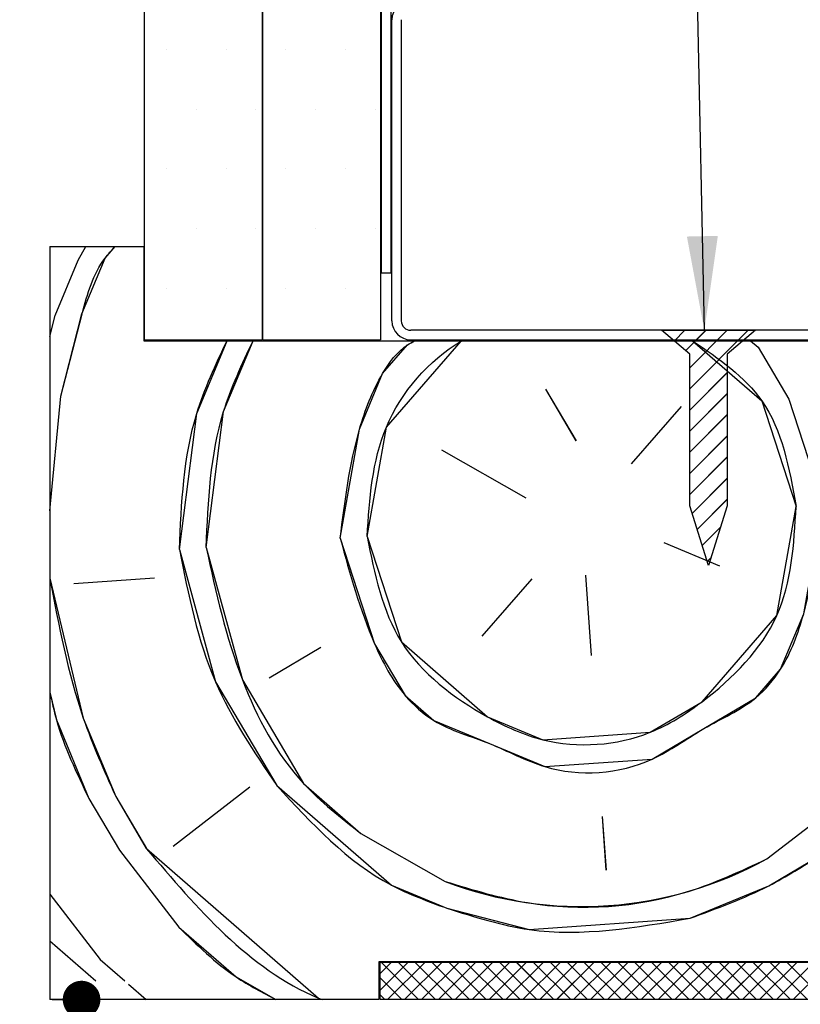
# Paper-space layout 'Feuille 1' of a CAD drawing. Extents: x 115 to 320, y -10 to 282.
# Drawn here: x 262 to 282, y 230 to 256 of the extents above; entities that cross this region are included whole.
import ezdxf

# ---------------------------------------------------------------- set-up
doc = ezdxf.new("R2010")
doc.units = 0
doc.header["$PDSIZE"] = -1
doc.linetypes.add('SLD-CONTINUE', pattern=[0])
doc.layers.get('0').update_dxf_attribs({"linetype": 'CONTINUOUS'})
doc.layers.get('Defpoints').update_dxf_attribs({"linetype": 'CONTINUOUS'})
doc.layers.add('PIÈCE', color=7, linetype='SLD-CONTINUE')
doc.styles.add('SLDTEXTSTYLE0', font='TXT', dxfattribs={"width": 0.75})
doc.dimstyles.new('SLDDIMSTYLE0', dxfattribs={"dimtxt": 2.910417, "dimasz": 1, "dimexe": 0, "dimexo": 0.0625, "dimgap": 0.727604, "dimtad": 1, "dimlfac": 4, "dimrnd": 1e-09, "dimzin": 12, "dimdsep": 46, "dimtxsty": 'SLDTEXTSTYLE0', "dimblk1": 'DOT', "dimblk2": 'DOT', "dimsah": 1, "dimcen": 0.09, "dimadec": 0, "dimazin": 0, "dimtfac": 1, "dimtofl": 0, "dimtmove": 0, "dimatfit": 3, "dimldrblk": 'DOT', "dimfxl": 1, "dimtolj": 1, "dimtzin": 12, "dimarcsym": 0})
doc.dimstyles.new('SLDDIMSTYLE1', dxfattribs={"dimtxt": 0.18, "dimasz": 2.5, "dimexe": 0, "dimexo": 0.0625, "dimgap": 0, "dimtad": 0, "dimtih": 1, "dimtoh": 1, "dimdec": 0, "dimrnd": 1e-09, "dimzin": 0, "dimdsep": 46, "dimtxsty": 'Standard', "dimsah": 1, "dimcen": 0.09, "dimadec": 0, "dimazin": 0, "dimtfac": 2.5, "dimtdec": 0, "dimtofl": 0, "dimtmove": 0, "dimatfit": 3, "dimfxl": 1, "dimtolj": 1, "dimtzin": 0, "dimarcsym": 0})

# ---------------------------------------------------------------- blocks, each defined once
blk = doc.blocks.new('_DOT')
at = {"color": 0, "linetype": 'ByBlock'}
blk.add_line((-0.5, 0), (-1, 0), dxfattribs=at)
at = {"color": 0, "linetype": 'ByBlock', "const_width": 0.5}
blk.add_lwpolyline([(-0.25, 0, 1), (0.25, 0, 1)], format="xyb", close=True, dxfattribs=at)
blk = doc.blocks.new('*D56')
at = {"layer": 'Defpoints', "color": 0}
for p in [(262.509, 230.401), (260.009, 154.081), (263.352, 154.081)]:
    blk.add_point(p, dxfattribs=at)
at = {"layer": 'PIÈCE', "color": 0, "lineweight": -2}
for p, q in [((262.571, 230.401), (263.352, 230.401)), ((263.352, 229.401), (263.352, 155.081)), ((260.071, 154.081), (263.352, 154.081))]:
    blk.add_line(p, q, dxfattribs=at)
for p, rotation in [((263.352, 230.401), 90.00000000000021), ((263.352, 154.081), 270.0000000000002)]:
    blk.add_blockref('_DOT', p, dxfattribs=dict(at, rotation=rotation))
at = {"layer": 'PIÈCE', "color": 0, "insert": (258.744, 199.082), "char_height": 2.91042, "attachment_point": 5, "rotation": 90, "style": 'SLDTEXTSTYLE0'}
blk.add_mtext('\\A1;Passage libre huisserie \\P(H+12): 2052', dxfattribs=at)
blk = doc.blocks.new('SW_HATCH_0')
at = {"color": 0, "linetype": 'SLD-CONTINUE'}
for p, q in [((-13.189, 7.49), (-13.189, 7.49)), ((-11.602, 7.49), (-11.602, 7.49)), ((-10.014, 7.49), (-10.014, 7.49)), ((-8.427, 7.49), (-8.427, 7.49)), ((-12.396, 5.903), (-12.396, 5.903)), ((-10.808, 5.903), (-10.808, 5.903)), ((-9.221, 5.903), (-9.221, 5.903)), ((-7.633, 5.903), (-7.633, 5.903)), ((-13.189, 4.315), (-13.189, 4.315)), ((-11.602, 4.315), (-11.602, 4.315)), ((-10.014, 4.315), (-10.014, 4.315)), ((-8.427, 4.315), (-8.427, 4.315)), ((-12.396, 2.728), (-12.396, 2.728)), ((-10.808, 2.728), (-10.808, 2.728)), ((-9.221, 2.728), (-9.221, 2.728)), ((-7.633, 2.728), (-7.633, 2.728)), ((-15.528, 1.894), (-15.324, 2.253)), ((-16.141, 0.419), (-15.528, 1.894)), ((-13.189, 1.14), (-13.189, 1.14)), ((-11.602, 1.14), (-11.602, 1.14)), ((-10.014, 1.14), (-10.014, 1.14)), ((-8.427, 1.14), (-8.427, 1.14)), ((-16.283, -0.133), (-16.141, 0.419)), ((-15.992, -1.718), (-15.429, 0.469)), ((0, 0), (0.028, 0.028)), ((0.305, -0.256), (0.589, 0.028)), ((0.61, -0.512), (1.15, 0.028)), ((0.717, -0.967), (1.712, 0.028)), ((0.717, -1.528), (2.273, 0.028)), ((2.333, -0.247), (2.535, -0.423)), ((2.535, -0.423), (3.347, -1.798)), ((0.717, -2.09), (1.717, -1.089)), ((-3.116, -1.534), (-2.304, -2.909)), ((-16.283, -4.767), (-15.992, -1.718)), ((0.717, -2.651), (1.717, -1.651)), ((3.347, -1.798), (4.259, -4.598)), ((-0.829, -3.522), (0.497, -1.997)), ((0.717, -3.212), (1.717, -2.212)), ((0.717, -3.773), (1.717, -2.773)), ((-3.629, -4.434), (-5.867, -3.158)), ((0.717, -4.335), (1.717, -3.335)), ((0.779, -4.834), (1.717, -3.896)), ((0.914, -5.26), (1.717, -4.457)), ((1.048, -5.687), (1.541, -5.194)), ((0.033, -5.61), (1.508, -6.223)), ((1.183, -6.114), (1.282, -6.014)), ((-2.055, -6.472), (-1.905, -8.61)), ((-13.505, -6.557), (-15.643, -6.706)), ((-3.48, -6.572), (-4.805, -8.096)), ((-9.08, -8.395), (-10.456, -9.208)), ((-10.969, -12.108), (-13.007, -13.682)), ((-15.244, -12.406), (-14.432, -13.782)), ((-14.532, -12.357), (-13.719, -13.732)), ((2.769, -14.011), (4.807, -12.436)), ((-1.606, -12.885), (-1.507, -14.31)), ((-8.019, -13.333), (-5.782, -14.609)), ((-14.432, -13.782), (-12.857, -15.82)), ((-16.283, -14.95), (-14.945, -16.682)), ((-16.283, -16.188), (-15.065, -17.247)), ((-14.945, -16.682), (-14.295, -17.247)), ((-7.508, -17.05), (-7.208, -16.75)), ((-7.508, -17.499), (-6.759, -16.75)), ((-6.484, -17.747), (-7.482, -16.75)), ((-7.308, -17.747), (-6.31, -16.75)), ((-6.035, -17.747), (-7.033, -16.75)), ((-6.859, -17.747), (-5.861, -16.75)), ((-5.586, -17.747), (-6.583, -16.75)), ((-6.41, -17.747), (-5.412, -16.75)), ((-5.137, -17.747), (-6.134, -16.75)), ((-5.961, -17.747), (-4.963, -16.75)), ((-4.688, -17.747), (-5.685, -16.75)), ((-5.512, -17.747), (-4.514, -16.75)), ((-4.239, -17.747), (-5.236, -16.75)), ((-5.063, -17.747), (-4.065, -16.75)), ((-3.79, -17.747), (-4.787, -16.75)), ((-4.614, -17.747), (-3.616, -16.75)), ((-3.341, -17.747), (-4.338, -16.75)), ((-4.165, -17.747), (-3.167, -16.75)), ((-2.892, -17.747), (-3.889, -16.75)), ((-3.716, -17.747), (-2.718, -16.75)), ((-2.443, -17.747), (-3.44, -16.75)), ((-3.267, -17.747), (-2.269, -16.75)), ((-1.994, -17.747), (-2.991, -16.75)), ((-2.817, -17.747), (-1.82, -16.75)), ((-1.545, -17.747), (-2.542, -16.75)), ((-2.368, -17.747), (-1.371, -16.75)), ((-1.096, -17.747), (-2.093, -16.75)), ((-1.919, -17.747), (-0.922, -16.75)), ((-0.647, -17.747), (-1.644, -16.75)), ((-1.47, -17.747), (-0.473, -16.75)), ((-0.198, -17.747), (-1.195, -16.75)), ((-1.021, -17.747), (-0.024, -16.75)), ((0.251, -17.747), (-0.746, -16.75)), ((-0.572, -17.747), (0.425, -16.75)), ((0.7, -17.747), (-0.297, -16.75)), ((-0.123, -17.747), (0.874, -16.75)), ((1.149, -17.747), (0.152, -16.75)), ((0.326, -17.747), (1.323, -16.75)), ((1.598, -17.747), (0.601, -16.75)), ((0.775, -17.747), (1.772, -16.75)), ((2.047, -17.747), (1.05, -16.75)), ((1.224, -17.747), (2.221, -16.75)), ((2.496, -17.747), (1.499, -16.75)), ((1.673, -17.747), (2.67, -16.75)), ((2.945, -17.747), (1.948, -16.75)), ((2.122, -17.747), (3.119, -16.75)), ((3.394, -17.747), (2.397, -16.75)), ((2.571, -17.747), (3.568, -16.75)), ((3.843, -17.747), (2.846, -16.75)), ((3.02, -17.747), (4.017, -16.75)), ((4.292, -17.747), (3.295, -16.75)), ((3.469, -17.747), (4.466, -16.75)), ((-6.933, -17.747), (-7.508, -17.172)), ((-14.19, -17.338), (-13.72, -17.747)), ((-7.382, -17.747), (-7.508, -17.621))]:
    blk.add_line(p, q, dxfattribs=at)
at = {"color": 0, "linetype": 'SLD-CONTINUE', "flags": 128}
for points in [[(-15.429, 0.469), (-14.816, 1.944), (-14.547, 2.253)], [(-15.429, 0.469), (-14.816, 1.944), (-14.547, 2.253)], [(-15.429, 0.469), (-14.816, 1.944), (-14.547, 2.253)], [(-12.842, -5.794), (-12.379, -2.182), (-11.575, -0.247)], [(-12.842, -5.794), (-12.379, -2.182), (-11.575, -0.247)], [(-12.842, -5.794), (-12.379, -2.182), (-11.575, -0.247)], [(-12.13, -5.744), (-11.667, -2.132), (-10.883, -0.247)], [(-12.13, -5.744), (-11.667, -2.132), (-10.883, -0.247)], [(-12.13, -5.744), (-11.667, -2.132), (-10.883, -0.247)], [(-8.567, -5.495), (-8.054, -2.595), (-7.441, -1.12), (-6.778, -0.358), (-6.591, -0.247)], [(-8.567, -5.495), (-8.054, -2.595), (-7.441, -1.12), (-6.778, -0.358), (-6.591, -0.247)], [(-8.567, -5.495), (-8.054, -2.595), (-7.441, -1.12), (-6.778, -0.358), (-6.591, -0.247)], [(-7.855, -5.445), (-7.341, -2.545), (-5.353, -0.258), (-5.334, -0.247)], [(-7.855, -5.445), (-7.341, -2.545), (-5.353, -0.258), (-5.334, -0.247)], [(-7.855, -5.445), (-7.341, -2.545), (-5.353, -0.258), (-5.334, -0.247)], [(0.793, -0.247), (2.634, -1.848), (3.546, -4.648)], [(0.793, -0.247), (2.634, -1.848), (3.546, -4.648)], [(0.793, -0.247), (2.634, -1.848), (3.546, -4.648)], [(-8.567, -5.495), (-7.655, -8.296), (-6.843, -9.671), (-6.081, -10.334), (-4.606, -10.947), (-3.131, -11.559), (-0.281, -11.36), (1.095, -10.548), (2.47, -9.736), (3.132, -8.973), (3.745, -7.498), (4.259, -4.598)], [(-8.567, -5.495), (-7.655, -8.296), (-6.843, -9.671), (-6.081, -10.334), (-4.606, -10.947), (-3.131, -11.559), (-0.281, -11.36), (1.095, -10.548), (2.47, -9.736), (3.132, -8.973), (3.745, -7.498), (4.259, -4.598)], [(-8.567, -5.495), (-7.655, -8.296), (-6.843, -9.671), (-6.081, -10.334), (-4.606, -10.947), (-3.131, -11.559), (-0.281, -11.36), (1.095, -10.548), (2.47, -9.736), (3.132, -8.973), (3.745, -7.498), (4.259, -4.598)], [(-7.855, -5.445), (-6.943, -8.246), (-4.656, -10.234), (-3.181, -10.847), (-0.331, -10.648), (1.045, -9.835), (3.033, -7.548), (3.546, -4.648)], [(-7.855, -5.445), (-6.943, -8.246), (-4.656, -10.234), (-3.181, -10.847), (-0.331, -10.648), (1.045, -9.835), (3.033, -7.548), (3.546, -4.648)], [(-7.855, -5.445), (-6.943, -8.246), (-4.656, -10.234), (-3.181, -10.847), (-0.331, -10.648), (1.045, -9.835), (3.033, -7.548), (3.546, -4.648)], [(-12.13, -5.744), (-11.168, -9.257), (-9.544, -12.008), (-8.019, -13.333)], [(-12.13, -5.744), (-11.168, -9.257), (-9.544, -12.008), (-8.019, -13.333)], [(-12.13, -5.744), (-11.168, -9.257), (-9.544, -12.008), (-8.019, -13.333)], [(-12.842, -5.794), (-11.881, -9.307), (-10.256, -12.058)], [(-12.842, -5.794), (-11.881, -9.307), (-10.256, -12.058)], [(-12.842, -5.794), (-11.881, -9.307), (-10.256, -12.058)], [(-16.283, -6.553), (-15.394, -10.269), (-14.532, -12.357)], [(-16.283, -6.553), (-15.394, -10.269), (-14.532, -12.357)], [(-16.283, -6.553), (-15.394, -10.269), (-14.532, -12.357)], [(-16.283, -9.58), (-16.106, -10.319), (-15.244, -12.406)], [(-16.283, -9.58), (-16.106, -10.319), (-15.244, -12.406)], [(-16.283, -9.58), (-16.106, -10.319), (-15.244, -12.406)], [(-10.256, -12.058), (-7.207, -14.709), (-5.732, -15.321)], [(-10.256, -12.058), (-7.207, -14.709), (-5.732, -15.321)], [(-10.256, -12.058), (-7.207, -14.709), (-5.732, -15.321)], [(-13.719, -13.732), (-9.145, -17.708), (-9.052, -17.747)], [(-13.719, -13.732), (-9.145, -17.708), (-9.052, -17.747)], [(-13.719, -13.732), (-9.145, -17.708), (-9.052, -17.747)], [(0.731, -15.586), (2.819, -14.724), (4.194, -13.911)], [(0.731, -15.586), (2.819, -14.724), (4.194, -13.911)], [(0.731, -15.586), (2.819, -14.724), (4.194, -13.911)], [(-5.732, -15.321), (-3.545, -15.885), (0.731, -15.586)], [(-5.732, -15.321), (-3.545, -15.885), (0.731, -15.586)], [(-5.732, -15.321), (-3.545, -15.885), (0.731, -15.586)], [(-12.857, -15.82), (-11.333, -17.145), (-10.277, -17.747)], [(-12.857, -15.82), (-11.333, -17.145), (-10.277, -17.747)], [(-12.857, -15.82), (-11.333, -17.145), (-10.277, -17.747)]]:
    blk.add_lwpolyline(points, dxfattribs=at)
at = {"color": 0, "linetype": 'SLD-CONTINUE'}
blk.add_arc((-2.154, -5.047), 10.227, 249.2249, 298.7751, dxfattribs=at)

psp = doc.layouts.new('Feuille 1')

# ---------------------------------------------------------------- linework, layer by layer
at = {"color": 7, "linetype": 'SLD-CONTINUE'}
for p, q in [((265.0215, 247.9258), (265.0215, 260.4258)), ((268.1465, 260.4258), (268.1465, 247.9258)), ((268.1715, 247.9258), (268.1715, 260.4258)), ((271.2965, 260.4258), (271.2965, 247.9258)), ((271.3215, 249.7008), (271.3215, 256.7008)), ((271.5715, 256.7008), (271.5715, 249.7008)), ((271.5965, 248.4258), (271.5965, 256.4258)), ((271.8465, 256.4258), (271.8465, 248.4258)), ((262.509, 250.4008), (265.009, 250.4008)), ((262.509, 250.4008), (262.509, 230.4008)), ((263.264, 250.0422), (263.4684, 250.4008)), ((263.264, 250.0422), (263.4684, 250.4008)), ((263.264, 250.0422), (263.4684, 250.4008)), ((265.009, 250.4008), (265.009, 247.9008)), ((262.6511, 248.5673), (263.264, 250.0422)), ((262.6511, 248.5673), (263.264, 250.0422)), ((262.6511, 248.5673), (263.264, 250.0422)), ((271.3215, 249.7008), (271.5715, 249.7008)), ((262.509, 248.0154), (262.6511, 248.5673)), ((262.509, 248.0154), (262.6511, 248.5673)), ((262.509, 248.0154), (262.6511, 248.5673)), ((262.8006, 246.4297), (263.3636, 248.6172)), ((262.8006, 246.4297), (263.3636, 248.6172)), ((262.8006, 246.4297), (263.3636, 248.6172)), ((282.9215, 248.1758), (272.0965, 248.1758)), ((278.759, 248.1758), (281.259, 248.1758)), ((279.509, 247.5465), (278.759, 248.1758)), ((278.7922, 248.148), (278.82, 248.1758)), ((278.7922, 248.148), (278.82, 248.1758)), ((278.7922, 248.148), (278.82, 248.1758)), ((279.0973, 247.8919), (279.3813, 248.1758)), ((279.0973, 247.8919), (279.3813, 248.1758)), ((279.0973, 247.8919), (279.3813, 248.1758)), ((279.4025, 247.6358), (279.9425, 248.1758)), ((279.4025, 247.6358), (279.9425, 248.1758)), ((279.4025, 247.6358), (279.9425, 248.1758)), ((279.509, 247.181), (280.5038, 248.1758)), ((279.509, 246.6197), (281.0651, 248.1758)), ((279.509, 247.181), (280.5038, 248.1758)), ((279.509, 246.6197), (281.0651, 248.1758)), ((279.509, 247.181), (280.5038, 248.1758)), ((279.509, 246.6197), (281.0651, 248.1758)), ((281.259, 248.1758), (280.509, 247.5465)), ((265.0215, 247.9258), (268.1465, 247.9258)), ((268.1715, 247.9258), (271.2965, 247.9258)), ((272.0965, 247.9258), (282.9215, 247.9258)), ((265.009, 247.9008), (289.984, 247.9008)), ((281.1247, 247.9008), (281.3267, 247.7252)), ((281.1247, 247.9008), (281.3267, 247.7252)), ((281.1247, 247.9008), (281.3267, 247.7252)), ((281.3267, 247.7251), (282.1389, 246.3499)), ((281.3267, 247.7251), (282.1389, 246.3499)), ((281.3267, 247.7251), (282.1389, 246.3499)), ((279.509, 243.5116), (279.509, 247.5465)), ((280.509, 247.5465), (280.509, 243.5116)), ((279.509, 246.0585), (280.509, 247.0585)), ((279.509, 246.0585), (280.509, 247.0585)), ((279.509, 246.0585), (280.509, 247.0585)), ((275.6762, 246.614), (276.4884, 245.2387)), ((275.6762, 246.614), (276.4884, 245.2387)), ((275.6762, 246.614), (276.4884, 245.2387)), ((262.509, 243.3807), (262.8006, 246.4297)), ((262.509, 243.3807), (262.8006, 246.4297)), ((262.509, 243.3807), (262.8006, 246.4297)), ((279.509, 245.4972), (280.509, 246.4972)), ((279.509, 245.4972), (280.509, 246.4972)), ((279.509, 245.4972), (280.509, 246.4972)), ((282.1389, 246.3499), (283.0508, 243.5495)), ((282.1389, 246.3499), (283.0508, 243.5495)), ((282.1389, 246.3499), (283.0508, 243.5495)), ((277.9633, 244.6259), (279.2888, 246.1506)), ((277.9633, 244.6259), (279.2888, 246.1506)), ((277.9633, 244.6259), (279.2888, 246.1506)), ((279.509, 244.9359), (280.509, 245.936)), ((279.509, 244.9359), (280.509, 245.936)), ((279.509, 244.9359), (280.509, 245.936)), ((279.509, 244.3747), (280.509, 245.3747)), ((279.509, 244.3747), (280.509, 245.3747)), ((279.509, 244.3747), (280.509, 245.3747)), ((275.1629, 243.714), (272.9257, 244.9896)), ((275.1629, 243.714), (272.9257, 244.9896)), ((275.1629, 243.714), (272.9257, 244.9896)), ((279.509, 243.8134), (280.509, 244.8134)), ((279.509, 243.8134), (280.509, 244.8134)), ((279.509, 243.8134), (280.509, 244.8134)), ((279.5712, 243.3143), (280.509, 244.2522)), ((279.5712, 243.3143), (280.509, 244.2522)), ((279.5712, 243.3143), (280.509, 244.2522)), ((280.009, 241.9258), (279.509, 243.5116)), ((279.7057, 242.8876), (280.509, 243.6909)), ((279.7057, 242.8876), (280.509, 243.6909)), ((279.7057, 242.8876), (280.509, 243.6909)), ((280.509, 243.5116), (280.009, 241.9258)), ((279.8403, 242.4609), (280.3331, 242.9537)), ((279.8403, 242.4609), (280.3331, 242.9537)), ((279.8403, 242.4609), (280.3331, 242.9537)), ((278.8253, 242.5381), (280.3003, 241.9251)), ((278.8253, 242.5381), (280.3003, 241.9251)), ((278.8253, 242.5381), (280.3003, 241.9251)), ((279.9748, 242.0342), (280.0746, 242.134)), ((279.9748, 242.0342), (280.0746, 242.134)), ((279.9748, 242.0342), (280.0746, 242.134)), ((276.7375, 241.676), (276.887, 239.5384)), ((276.7375, 241.676), (276.887, 239.5384)), ((276.7375, 241.676), (276.887, 239.5384)), ((265.287, 241.5913), (263.1493, 241.4419)), ((265.287, 241.5913), (263.1493, 241.4419)), ((265.287, 241.5913), (263.1493, 241.4419)), ((275.3124, 241.5764), (273.987, 240.0516)), ((275.3124, 241.5764), (273.987, 240.0516)), ((275.3124, 241.5764), (273.987, 240.0516)), ((269.7117, 239.7527), (268.3364, 238.9405)), ((269.7117, 239.7527), (268.3364, 238.9405)), ((269.7117, 239.7527), (268.3364, 238.9405)), ((267.8232, 236.0405), (265.7852, 234.4659)), ((267.8232, 236.0405), (265.7852, 234.4659)), ((267.8232, 236.0405), (265.7852, 234.4659)), ((263.5479, 235.7415), (264.3601, 234.3662)), ((263.5479, 235.7415), (264.3601, 234.3662)), ((263.5479, 235.7415), (264.3601, 234.3662)), ((264.2605, 235.7913), (265.0727, 234.4161)), ((264.2605, 235.7913), (265.0727, 234.4161)), ((264.2605, 235.7913), (265.0727, 234.4161)), ((281.5609, 234.137), (283.5989, 235.7115)), ((281.5609, 234.137), (283.5989, 235.7115)), ((281.5609, 234.137), (283.5989, 235.7115)), ((277.186, 235.2631), (277.2856, 233.838)), ((277.186, 235.2631), (277.2856, 233.838)), ((277.186, 235.2631), (277.2856, 233.838)), ((270.773, 234.8147), (273.0103, 233.539)), ((270.773, 234.8147), (273.0103, 233.539)), ((270.773, 234.8147), (273.0103, 233.539)), ((264.3601, 234.3662), (265.9347, 232.3283)), ((264.3601, 234.3662), (265.9347, 232.3283)), ((264.3601, 234.3662), (265.9347, 232.3283)), ((262.509, 233.1979), (263.8469, 231.4662)), ((262.509, 233.1979), (263.8469, 231.4662)), ((262.509, 233.1979), (263.8469, 231.4662)), ((262.509, 231.96), (263.7275, 230.9008)), ((262.509, 231.96), (263.7275, 230.9008)), ((262.509, 231.96), (263.7275, 230.9008)), ((263.8469, 231.4662), (264.4973, 230.9008)), ((263.8469, 231.4662), (264.4973, 230.9008)), ((263.8469, 231.4662), (264.4973, 230.9008)), ((271.2465, 231.4008), (271.2465, 230.4008)), ((283.7465, 231.4008), (271.2465, 231.4008)), ((271.284, 231.0983), (271.584, 231.3983)), ((271.284, 230.6493), (272.033, 231.3983)), ((271.284, 231.0983), (271.584, 231.3983)), ((271.284, 230.6493), (272.033, 231.3983)), ((271.284, 231.3983), (283.734, 231.3983)), ((271.284, 230.4008), (271.284, 231.3983)), ((271.284, 231.0983), (271.584, 231.3983)), ((271.284, 230.6493), (272.033, 231.3983)), ((272.3081, 230.4008), (271.3106, 231.3983)), ((272.3081, 230.4008), (271.3106, 231.3983)), ((272.3081, 230.4008), (271.3106, 231.3983)), ((271.4845, 230.4008), (272.482, 231.3983)), ((271.4845, 230.4008), (272.482, 231.3983)), ((271.4845, 230.4008), (272.482, 231.3983)), ((272.7572, 230.4008), (271.7597, 231.3983)), ((272.7572, 230.4008), (271.7597, 231.3983)), ((272.7572, 230.4008), (271.7597, 231.3983)), ((271.9335, 230.4008), (272.931, 231.3983)), ((271.9335, 230.4008), (272.931, 231.3983)), ((271.9335, 230.4008), (272.931, 231.3983)), ((273.2062, 230.4008), (272.2087, 231.3983)), ((273.2062, 230.4008), (272.2087, 231.3983)), ((273.2062, 230.4008), (272.2087, 231.3983)), ((272.3826, 230.4008), (273.3801, 231.3983)), ((272.3826, 230.4008), (273.3801, 231.3983)), ((272.3826, 230.4008), (273.3801, 231.3983)), ((273.6552, 230.4008), (272.6577, 231.3983)), ((273.6552, 230.4008), (272.6577, 231.3983)), ((273.6552, 230.4008), (272.6577, 231.3983)), ((272.8316, 230.4008), (273.8291, 231.3983)), ((272.8316, 230.4008), (273.8291, 231.3983)), ((272.8316, 230.4008), (273.8291, 231.3983)), ((274.1042, 230.4008), (273.1067, 231.3983)), ((274.1042, 230.4008), (273.1067, 231.3983)), ((274.1042, 230.4008), (273.1067, 231.3983)), ((273.2806, 230.4008), (274.2781, 231.3983)), ((273.2806, 230.4008), (274.2781, 231.3983)), ((273.2806, 230.4008), (274.2781, 231.3983)), ((274.5532, 230.4008), (273.5557, 231.3983)), ((274.5532, 230.4008), (273.5557, 231.3983)), ((274.5532, 230.4008), (273.5557, 231.3983)), ((273.7296, 230.4008), (274.7271, 231.3983)), ((273.7296, 230.4008), (274.7271, 231.3983)), ((273.7296, 230.4008), (274.7271, 231.3983)), ((275.0022, 230.4008), (274.0047, 231.3983)), ((275.0022, 230.4008), (274.0047, 231.3983)), ((275.0022, 230.4008), (274.0047, 231.3983)), ((274.1786, 230.4008), (275.1761, 231.3983)), ((274.1786, 230.4008), (275.1761, 231.3983)), ((274.1786, 230.4008), (275.1761, 231.3983)), ((275.4512, 230.4008), (274.4537, 231.3983)), ((275.4512, 230.4008), (274.4537, 231.3983)), ((275.4512, 230.4008), (274.4537, 231.3983)), ((274.6276, 230.4008), (275.6251, 231.3983)), ((274.6276, 230.4008), (275.6251, 231.3983)), ((274.6276, 230.4008), (275.6251, 231.3983)), ((275.9002, 230.4008), (274.9027, 231.3983)), ((275.9002, 230.4008), (274.9027, 231.3983)), ((275.9002, 230.4008), (274.9027, 231.3983)), ((275.0766, 230.4008), (276.0741, 231.3983)), ((275.0766, 230.4008), (276.0741, 231.3983)), ((275.0766, 230.4008), (276.0741, 231.3983)), ((276.3493, 230.4008), (275.3518, 231.3983)), ((276.3493, 230.4008), (275.3518, 231.3983)), ((276.3493, 230.4008), (275.3518, 231.3983)), ((275.5256, 230.4008), (276.5231, 231.3983)), ((275.5256, 230.4008), (276.5231, 231.3983)), ((275.5256, 230.4008), (276.5231, 231.3983)), ((276.7983, 230.4008), (275.8008, 231.3983)), ((276.7983, 230.4008), (275.8008, 231.3983)), ((276.7983, 230.4008), (275.8008, 231.3983)), ((275.9747, 230.4008), (276.9722, 231.3983)), ((275.9747, 230.4008), (276.9722, 231.3983)), ((275.9747, 230.4008), (276.9722, 231.3983)), ((277.2473, 230.4008), (276.2498, 231.3983)), ((277.2473, 230.4008), (276.2498, 231.3983)), ((277.2473, 230.4008), (276.2498, 231.3983)), ((276.4237, 230.4008), (277.4212, 231.3983)), ((276.4237, 230.4008), (277.4212, 231.3983)), ((276.4237, 230.4008), (277.4212, 231.3983)), ((277.6963, 230.4008), (276.6988, 231.3983)), ((277.6963, 230.4008), (276.6988, 231.3983)), ((277.6963, 230.4008), (276.6988, 231.3983)), ((276.8727, 230.4008), (277.8702, 231.3983)), ((276.8727, 230.4008), (277.8702, 231.3983)), ((276.8727, 230.4008), (277.8702, 231.3983)), ((278.1453, 230.4008), (277.1478, 231.3983)), ((278.1453, 230.4008), (277.1478, 231.3983)), ((278.1453, 230.4008), (277.1478, 231.3983)), ((277.3217, 230.4008), (278.3192, 231.3983)), ((277.3217, 230.4008), (278.3192, 231.3983)), ((277.3217, 230.4008), (278.3192, 231.3983)), ((278.5943, 230.4008), (277.5968, 231.3983)), ((278.5943, 230.4008), (277.5968, 231.3983)), ((278.5943, 230.4008), (277.5968, 231.3983)), ((277.7707, 230.4008), (278.7682, 231.3983)), ((277.7707, 230.4008), (278.7682, 231.3983)), ((277.7707, 230.4008), (278.7682, 231.3983)), ((279.0433, 230.4008), (278.0458, 231.3983)), ((279.0433, 230.4008), (278.0458, 231.3983)), ((279.0433, 230.4008), (278.0458, 231.3983)), ((278.2197, 230.4008), (279.2172, 231.3983)), ((278.2197, 230.4008), (279.2172, 231.3983)), ((278.2197, 230.4008), (279.2172, 231.3983)), ((279.4924, 230.4008), (278.4949, 231.3983)), ((279.4924, 230.4008), (278.4949, 231.3983)), ((279.4924, 230.4008), (278.4949, 231.3983)), ((278.6687, 230.4008), (279.6662, 231.3983)), ((278.6687, 230.4008), (279.6662, 231.3983)), ((278.6687, 230.4008), (279.6662, 231.3983)), ((279.9414, 230.4008), (278.9439, 231.3983)), ((279.9414, 230.4008), (278.9439, 231.3983)), ((279.9414, 230.4008), (278.9439, 231.3983)), ((279.1178, 230.4008), (280.1153, 231.3983)), ((279.1178, 230.4008), (280.1153, 231.3983)), ((279.1178, 230.4008), (280.1153, 231.3983)), ((280.3904, 230.4008), (279.3929, 231.3983)), ((280.3904, 230.4008), (279.3929, 231.3983)), ((280.3904, 230.4008), (279.3929, 231.3983)), ((279.5668, 230.4008), (280.5643, 231.3983)), ((279.5668, 230.4008), (280.5643, 231.3983)), ((279.5668, 230.4008), (280.5643, 231.3983)), ((280.8394, 230.4008), (279.8419, 231.3983)), ((280.8394, 230.4008), (279.8419, 231.3983)), ((280.8394, 230.4008), (279.8419, 231.3983)), ((280.0158, 230.4008), (281.0133, 231.3983)), ((280.0158, 230.4008), (281.0133, 231.3983)), ((280.0158, 230.4008), (281.0133, 231.3983)), ((281.2884, 230.4008), (280.2909, 231.3983)), ((281.2884, 230.4008), (280.2909, 231.3983)), ((281.2884, 230.4008), (280.2909, 231.3983)), ((280.4648, 230.4008), (281.4623, 231.3983)), ((280.4648, 230.4008), (281.4623, 231.3983)), ((280.4648, 230.4008), (281.4623, 231.3983)), ((281.7374, 230.4008), (280.7399, 231.3983)), ((281.7374, 230.4008), (280.7399, 231.3983)), ((281.7374, 230.4008), (280.7399, 231.3983)), ((280.9138, 230.4008), (281.9113, 231.3983)), ((280.9138, 230.4008), (281.9113, 231.3983)), ((280.9138, 230.4008), (281.9113, 231.3983)), ((282.1864, 230.4008), (281.1889, 231.3983)), ((282.1864, 230.4008), (281.1889, 231.3983)), ((282.1864, 230.4008), (281.1889, 231.3983)), ((281.3628, 230.4008), (282.3603, 231.3983)), ((281.3628, 230.4008), (282.3603, 231.3983)), ((281.3628, 230.4008), (282.3603, 231.3983)), ((282.6354, 230.4008), (281.6379, 231.3983)), ((282.6354, 230.4008), (281.6379, 231.3983)), ((282.6354, 230.4008), (281.6379, 231.3983)), ((281.8118, 230.4008), (282.8093, 231.3983)), ((281.8118, 230.4008), (282.8093, 231.3983)), ((281.8118, 230.4008), (282.8093, 231.3983)), ((283.0845, 230.4008), (282.087, 231.3983)), ((283.0845, 230.4008), (282.087, 231.3983)), ((283.0845, 230.4008), (282.087, 231.3983)), ((282.2608, 230.4008), (283.2583, 231.3983)), ((282.2608, 230.4008), (283.2583, 231.3983)), ((282.2608, 230.4008), (283.2583, 231.3983)), ((271.8591, 230.4008), (271.284, 230.9759)), ((271.8591, 230.4008), (271.284, 230.9759)), ((271.8591, 230.4008), (271.284, 230.9759)), ((264.602, 230.8098), (265.0725, 230.4008)), ((264.602, 230.8098), (265.0725, 230.4008)), ((264.602, 230.8098), (265.0725, 230.4008)), ((271.2465, 230.4008), (262.509, 230.4008)), ((271.4101, 230.4008), (271.284, 230.5269)), ((271.4101, 230.4008), (271.284, 230.5269)), ((271.4101, 230.4008), (271.284, 230.5269)), ((283.734, 230.4008), (271.284, 230.4008))]:
    psp.add_line(p, q, dxfattribs=at)
for centre, radius, start, end in [((272.0965, 256.4258), 0.5, 90.00041, 179.99884), ((272.0965, 248.4258), 0.5, 180.00116, 269.99959), ((272.0965, 248.4258), 0.25, 179.99774, 269.99959)]:
    psp.add_arc(centre, radius, start, end, dxfattribs=at)
for points, knots in [([(263.3636, 248.6172), (263.5102, 249.1446), (263.6943, 249.807), (264.1516, 250.3002), (264.2449, 250.4008)], [0, 0, 0, 0, 0.7961037, 1, 1, 1, 1]), ([(263.3636, 248.6172), (263.5102, 249.1446), (263.6943, 249.807), (264.1516, 250.3002), (264.2449, 250.4008)], [0, 0, 0, 0, 0.7961037, 1, 1, 1, 1]), ([(263.3636, 248.6172), (263.5102, 249.1446), (263.6943, 249.807), (264.1516, 250.3002), (264.2449, 250.4008)], [0, 0, 0, 0, 0.7961037, 1, 1, 1, 1]), ([(265.9497, 242.3537), (266.0053, 243.5843), (266.0929, 245.5226), (266.9163, 247.2647), (267.217, 247.9008)], [0, 0, 0, 0, 0.6348464, 1, 1, 1, 1]), ([(265.9497, 242.3537), (266.0053, 243.5843), (266.0929, 245.5226), (266.9163, 247.2647), (267.217, 247.9008)], [0, 0, 0, 0, 0.6348464, 1, 1, 1, 1]), ([(265.9497, 242.3537), (266.0053, 243.5843), (266.0929, 245.5226), (266.9163, 247.2647), (267.217, 247.9008)], [0, 0, 0, 0, 0.6348464, 1, 1, 1, 1]), ([(266.6622, 242.4036), (266.7169, 243.6344), (266.8022, 245.5549), (267.6164, 247.2809), (267.9088, 247.9008)], [0, 0, 0, 0, 0.6408741, 1, 1, 1, 1]), ([(266.6622, 242.4036), (266.7169, 243.6344), (266.8022, 245.5549), (267.6164, 247.2809), (267.9088, 247.9008)], [0, 0, 0, 0, 0.6408741, 1, 1, 1, 1]), ([(266.6622, 242.4036), (266.7169, 243.6344), (266.8022, 245.5549), (267.6164, 247.2809), (267.9088, 247.9008)], [0, 0, 0, 0, 0.6408741, 1, 1, 1, 1]), ([(270.225, 242.6527), (270.3464, 243.6325), (270.5337, 245.1436), (271.1957, 246.8764), (271.7791, 247.6657), (272.1378, 247.8654), (272.2015, 247.9008)], [0, 0, 0, 0, 0.5103779, 0.7871698, 0.9622288, 1, 1, 1, 1]), ([(270.225, 242.6527), (270.3464, 243.6325), (270.5337, 245.1436), (271.1957, 246.8764), (271.7791, 247.6657), (272.1378, 247.8654), (272.2015, 247.9008)], [0, 0, 0, 0, 0.5103779, 0.7871698, 0.9622288, 1, 1, 1, 1]), ([(270.225, 242.6527), (270.3464, 243.6325), (270.5337, 245.1436), (271.1957, 246.8764), (271.7791, 247.6657), (272.1378, 247.8654), (272.2015, 247.9008)], [0, 0, 0, 0, 0.5103779, 0.7871698, 0.9622288, 1, 1, 1, 1]), ([(270.9375, 242.7025), (271.0034, 243.699), (271.1372, 245.7208), (272.575, 247.3806), (273.4515, 247.8971), (273.4578, 247.9008)], [0, 0, 0, 0, 0.491048, 0.9963345, 1, 1, 1, 1]), ([(270.9375, 242.7025), (271.0034, 243.699), (271.1372, 245.7208), (272.575, 247.3806), (273.4515, 247.8971), (273.4578, 247.9008)], [0, 0, 0, 0, 0.491048, 0.9963345, 1, 1, 1, 1]), ([(270.9375, 242.7025), (271.0034, 243.699), (271.1372, 245.7208), (272.575, 247.3806), (273.4515, 247.8971), (273.4578, 247.9008)], [0, 0, 0, 0, 0.491048, 0.9963345, 1, 1, 1, 1]), ([(279.585, 247.9008), (280.2808, 247.4215), (281.8165, 246.3638), (282.1538, 244.5123), (282.3382, 243.4997)], [0, 0, 0, 0, 0.4530927, 1, 1, 1, 1]), ([(279.585, 247.9008), (280.2808, 247.4215), (281.8165, 246.3638), (282.1538, 244.5123), (282.3382, 243.4997)], [0, 0, 0, 0, 0.4530927, 1, 1, 1, 1]), ([(279.585, 247.9008), (280.2808, 247.4215), (281.8165, 246.3638), (282.1538, 244.5123), (282.3382, 243.4997)], [0, 0, 0, 0, 0.4530927, 1, 1, 1, 1]), ([(270.225, 242.6527), (270.4844, 241.7045), (270.8845, 240.242), (271.7621, 238.583), (272.8313, 237.6251), (274.2162, 237.2632), (275.983, 236.2741), (278.2365, 236.4316), (279.8485, 237.6571), (281.1695, 238.2082), (282.095, 239.3056), (282.7332, 241.0706), (282.9259, 242.5745), (283.0508, 243.5495)], [0, 0, 0, 0, 0.1447153, 0.2231994, 0.2728362, 0.351319, 0.4298023, 0.5701975, 0.648681, 0.7271643, 0.7768013, 0.8552844, 1, 1, 1, 1]), ([(270.225, 242.6527), (270.4844, 241.7045), (270.8845, 240.242), (271.7621, 238.583), (272.8313, 237.6251), (274.2162, 237.2632), (275.983, 236.2741), (278.2365, 236.4316), (279.8485, 237.6571), (281.1695, 238.2082), (282.095, 239.3056), (282.7332, 241.0706), (282.9259, 242.5745), (283.0508, 243.5495)], [0, 0, 0, 0, 0.1447153, 0.2231994, 0.2728362, 0.351319, 0.4298023, 0.5701975, 0.648681, 0.7271643, 0.7768013, 0.8552844, 1, 1, 1, 1]), ([(270.225, 242.6527), (270.4844, 241.7045), (270.8845, 240.242), (271.7621, 238.583), (272.8313, 237.6251), (274.2162, 237.2632), (275.983, 236.2741), (278.2365, 236.4316), (279.8485, 237.6571), (281.1695, 238.2082), (282.095, 239.3056), (282.7332, 241.0706), (282.9259, 242.5745), (283.0508, 243.5495)], [0, 0, 0, 0, 0.1447153, 0.2231994, 0.2728362, 0.351319, 0.4298023, 0.5701975, 0.648681, 0.7271643, 0.7768013, 0.8552844, 1, 1, 1, 1]), ([(270.9375, 242.7025), (271.1368, 241.7097), (271.541, 239.6954), (273.6922, 238.0713), (275.9583, 237.0321), (278.1555, 237.1857), (280.2548, 238.5302), (282.1592, 240.4378), (282.2791, 242.4889), (282.3382, 243.4997)], [0, 0, 0, 0, 0.1635912, 0.331926, 0.4206458, 0.5793534, 0.6680738, 0.8364085, 1, 1, 1, 1]), ([(270.9375, 242.7025), (271.1368, 241.7097), (271.541, 239.6954), (273.6922, 238.0713), (275.9583, 237.0321), (278.1555, 237.1857), (280.2548, 238.5302), (282.1592, 240.4378), (282.2791, 242.4889), (282.3382, 243.4997)], [0, 0, 0, 0, 0.1635912, 0.331926, 0.4206458, 0.5793534, 0.6680738, 0.8364085, 1, 1, 1, 1]), ([(270.9375, 242.7025), (271.1368, 241.7097), (271.541, 239.6954), (273.6922, 238.0713), (275.9583, 237.0321), (278.1555, 237.1857), (280.2548, 238.5302), (282.1592, 240.4378), (282.2791, 242.4889), (282.3382, 243.4997)], [0, 0, 0, 0, 0.1635912, 0.331926, 0.4206458, 0.5793534, 0.6680738, 0.8364085, 1, 1, 1, 1]), ([(265.9497, 242.3537), (266.1912, 241.1493), (266.6445, 238.8885), (267.9335, 236.9814), (268.5358, 236.0903)], [0, 0, 0, 0, 0.5327498, 1, 1, 1, 1]), ([(265.9497, 242.3537), (266.1912, 241.1493), (266.6445, 238.8885), (267.9335, 236.9814), (268.5358, 236.0903)], [0, 0, 0, 0, 0.5327498, 1, 1, 1, 1]), ([(265.9497, 242.3537), (266.1912, 241.1493), (266.6445, 238.8885), (267.9335, 236.9814), (268.5358, 236.0903)], [0, 0, 0, 0, 0.5327498, 1, 1, 1, 1]), ([(266.6622, 242.4036), (266.9239, 241.2184), (267.4151, 238.9938), (268.8578, 236.3059), (270.2382, 235.2311), (270.773, 234.8147)], [0, 0, 0, 0, 0.4112267, 0.7718946, 1, 1, 1, 1]), ([(266.6622, 242.4036), (266.9239, 241.2184), (267.4151, 238.9938), (268.8578, 236.3059), (270.2382, 235.2311), (270.773, 234.8147)], [0, 0, 0, 0, 0.4112267, 0.7718946, 1, 1, 1, 1]), ([(266.6622, 242.4036), (266.9239, 241.2184), (267.4151, 238.9938), (268.8578, 236.3059), (270.2382, 235.2311), (270.773, 234.8147)], [0, 0, 0, 0, 0.4112267, 0.7718946, 1, 1, 1, 1]), ([(262.509, 241.5947), (262.7459, 240.3369), (263.1229, 238.3354), (263.9523, 236.4805), (264.2605, 235.7913)], [0, 0, 0, 0, 0.62845102, 1, 1, 1, 1]), ([(262.509, 241.5947), (262.7459, 240.3369), (263.1229, 238.3354), (263.9523, 236.4805), (264.2605, 235.7913)], [0, 0, 0, 0, 0.62845102, 1, 1, 1, 1]), ([(262.509, 241.5947), (262.7459, 240.3369), (263.1229, 238.3354), (263.9523, 236.4805), (264.2605, 235.7913)], [0, 0, 0, 0, 0.62845102, 1, 1, 1, 1]), ([(262.509, 238.5683), (262.5632, 238.3204), (262.7786, 237.3358), (263.2187, 236.4239), (263.5479, 235.7415)], [0, 0, 0, 0, 0.2517235, 1, 1, 1, 1]), ([(262.509, 238.5683), (262.5632, 238.3204), (262.7786, 237.3358), (263.2187, 236.4239), (263.5479, 235.7415)], [0, 0, 0, 0, 0.2517235, 1, 1, 1, 1]), ([(262.509, 238.5683), (262.5632, 238.3204), (262.7786, 237.3358), (263.2187, 236.4239), (263.5479, 235.7415)], [0, 0, 0, 0, 0.2517235, 1, 1, 1, 1]), ([(268.5358, 236.0903), (269.4708, 235.0752), (270.7755, 233.6589), (272.5558, 233.0103), (273.0602, 232.8265)], [0, 0, 0, 0, 0.7167001, 1, 1, 1, 1]), ([(268.5358, 236.0903), (269.4708, 235.0752), (270.7755, 233.6589), (272.5558, 233.0103), (273.0602, 232.8265)], [0, 0, 0, 0, 0.7167001, 1, 1, 1, 1]), ([(268.5358, 236.0903), (269.4708, 235.0752), (270.7755, 233.6589), (272.5558, 233.0103), (273.0602, 232.8265)], [0, 0, 0, 0, 0.7167001, 1, 1, 1, 1]), ([(265.0727, 234.4161), (266.4298, 232.82), (267.8096, 231.1973), (269.7093, 230.4137), (269.7406, 230.4008)], [0, 0, 0, 0, 0.9835332, 1, 1, 1, 1]), ([(265.0727, 234.4161), (266.4298, 232.82), (267.8096, 231.1973), (269.7093, 230.4137), (269.7406, 230.4008)], [0, 0, 0, 0, 0.9835332, 1, 1, 1, 1]), ([(265.0727, 234.4161), (266.4298, 232.82), (267.8096, 231.1973), (269.7093, 230.4137), (269.7406, 230.4008)], [0, 0, 0, 0, 0.9835332, 1, 1, 1, 1]), ([(273.0103, 233.5391), (273.7318, 233.3198), (275.822, 232.6845), (278.8955, 232.8995), (280.877, 233.8194), (281.5609, 234.137)], [0, 0, 0, 0, 0.2565836, 0.7434168, 1, 1, 1, 1]), ([(273.0103, 233.5391), (273.7318, 233.3198), (275.822, 232.6845), (278.8955, 232.8995), (280.877, 233.8194), (281.5609, 234.137)], [0, 0, 0, 0, 0.2565836, 0.7434168, 1, 1, 1, 1]), ([(273.0103, 233.5391), (273.7318, 233.3198), (275.822, 232.6845), (278.8955, 232.8995), (280.877, 233.8194), (281.5609, 234.137)], [0, 0, 0, 0, 0.2565836, 0.7434168, 1, 1, 1, 1]), ([(279.5229, 232.5624), (280.2328, 232.8218), (281.4446, 233.2645), (282.5345, 233.9519), (282.986, 234.2366)], [0, 0, 0, 0, 0.5857864, 1, 1, 1, 1]), ([(279.5229, 232.5624), (280.2328, 232.8218), (281.4446, 233.2645), (282.5345, 233.9519), (282.986, 234.2366)], [0, 0, 0, 0, 0.5857864, 1, 1, 1, 1]), ([(279.5229, 232.5624), (280.2328, 232.8218), (281.4446, 233.2645), (282.5345, 233.9519), (282.986, 234.2366)], [0, 0, 0, 0, 0.5857864, 1, 1, 1, 1]), ([(273.0602, 232.8265), (273.7855, 232.5974), (275.8872, 231.9335), (278.0842, 232.3135), (279.5229, 232.5624)], [0, 0, 0, 0, 0.3451411, 1, 1, 1, 1]), ([(273.0602, 232.8265), (273.7855, 232.5974), (275.8872, 231.9335), (278.0842, 232.3135), (279.5229, 232.5624)], [0, 0, 0, 0, 0.3451411, 1, 1, 1, 1]), ([(273.0602, 232.8265), (273.7855, 232.5974), (275.8872, 231.9335), (278.0842, 232.3135), (279.5229, 232.5624)], [0, 0, 0, 0, 0.3451411, 1, 1, 1, 1]), ([(265.9347, 232.3283), (266.419, 231.8526), (267.1946, 231.0909), (268.1547, 230.5892), (268.5153, 230.4008)], [0, 0, 0, 0, 0.6243781, 1, 1, 1, 1]), ([(265.9347, 232.3283), (266.419, 231.8526), (267.1946, 231.0909), (268.1547, 230.5892), (268.5153, 230.4008)], [0, 0, 0, 0, 0.6243781, 1, 1, 1, 1]), ([(265.9347, 232.3283), (266.419, 231.8526), (267.1946, 231.0909), (268.1547, 230.5892), (268.5153, 230.4008)], [0, 0, 0, 0, 0.6243781, 1, 1, 1, 1])]:
    psp.add_open_spline(points, degree=3, knots=knots, dxfattribs=at)

# ---------------------------------------------------------------- block references
psp.add_blockref('SW_HATCH_0', (278.7922, 248.148), dxfattribs=at)

# ---------------------------------------------------------------- dimensions: what is measured, and where the dimension line sits
at = {"layer": 'PIÈCE'}
dim = psp.add_linear_dim(base=(263.352, 154.0807), p1=(262.509, 230.4008), p2=(260.009, 154.0807), angle=90, text='Passage libre huisserie \\P(H+12): 2052', dimstyle='SLDDIMSTYLE0', dxfattribs=at)
dim.commit()
dim.dimension.update_dxf_attribs({"geometry": '*D56', "text_midpoint": (263.352, 199.0818), "dimtype": 160})

# ---------------------------------------------------------------- leaders
psp.add_leader([(279.8982, 248.1758), (279.4544, 269.3546), (281.3948, 269.3546)], dimstyle='SLDDIMSTYLE1', dxfattribs=at)

doc.saveas('drawing.dxf')
